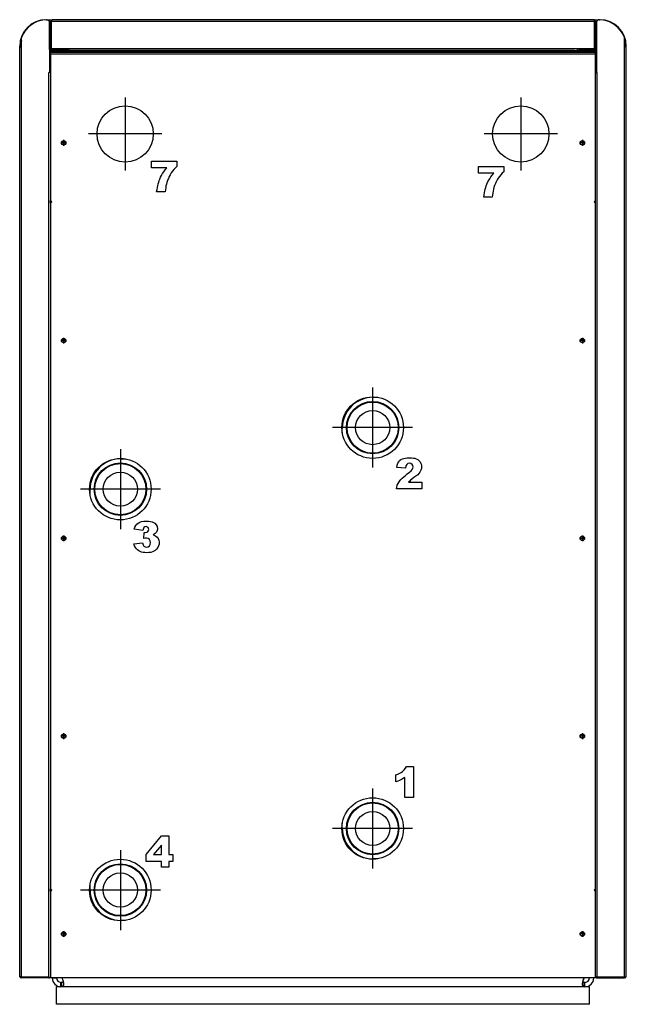
# Model space of a CAD drawing. Extents: x 41 to 404, y 12 to 263.
# Drawn here: x 280 to 349, y 151 to 263 of the extents above; entities that cross this region are included whole.
import ezdxf

# ---------------------------------------------------------------- set-up
doc = ezdxf.new("R2010")
doc.units = 0
doc.linetypes.add('DASHDOT', pattern=[0])
doc.layers.get('0').update_dxf_attribs({"linetype": 'CONTINUOUS'})

msp = doc.modelspace()

# ---------------------------------------------------------------- linework, layer by layer
at = {"color": 0}
for p, q in [((282.72, 262.93), (282.81, 262.93)), ((282.82, 262.93), (282.92, 262.93)), ((283.12, 262.73), (282.92, 262.93)), ((282.93, 262.93), (283.42, 262.93)), ((283.12, 262.73), (283.12, 256.93)), ((283.12, 259.53), (283.12, 262.73)), ((283.12, 262.43), (283.22, 262.43)), ((283.12, 262.31), (283.22, 262.31)), ((283.22, 259.63), (283.22, 262.73)), ((283.32, 262.84), (283.28, 262.88)), ((283.32, 262.88), (283.32, 262.73)), ((345.12, 262.73), (283.32, 262.73)), ((283.32, 262.73), (283.32, 259.63)), ((345.02, 262.93), (283.42, 262.93)), ((345.03, 262.93), (345.52, 262.93)), ((345.12, 262.84), (345.16, 262.88)), ((345.12, 262.88), (345.12, 262.73)), ((345.12, 262.73), (345.12, 259.63)), ((345.12, 259.63), (345.12, 262.73)), ((345.22, 259.63), (345.22, 262.73)), ((345.22, 262.43), (345.32, 262.43)), ((345.22, 262.31), (345.32, 262.31)), ((345.32, 262.73), (345.52, 262.93)), ((345.32, 262.73), (345.32, 256.93)), ((345.62, 262.93), (345.52, 262.93)), ((345.64, 262.93), (345.72, 262.93)), ((283.22, 261.93), (283.12, 261.93)), ((283.22, 261.83), (283.12, 261.83)), ((345.22, 261.93), (345.32, 261.93)), ((345.22, 261.83), (345.32, 261.83)), ((279.72, 259.85), (279.72, 259.93)), ((279.83, 260.03), (279.82, 259.84)), ((279.82, 259.84), (279.91, 259.84)), ((279.82, 259.84), (279.82, 259.84)), ((279.85, 260.72), (279.85, 260.73)), ((279.85, 260.73), (279.85, 260.72)), ((279.91, 259.83), (279.91, 260.91)), ((348.53, 259.83), (348.53, 260.91)), ((348.62, 259.84), (348.53, 259.84)), ((348.59, 260.72), (348.59, 260.73)), ((348.59, 260.73), (348.59, 260.72)), ((348.59, 260.72), (348.62, 259.84)), ((348.72, 154.13), (348.72, 259.93)), ((279.72, 259.83), (279.92, 259.83)), ((279.75, 259.83), (279.72, 259.83)), ((279.72, 154.13), (279.72, 259.83)), ((279.91, 259.83), (279.92, 259.83)), ((279.92, 154.03), (279.92, 259.83)), ((285.52, 259.43), (283.22, 259.43)), ((283.22, 259.33), (285.52, 259.33)), ((283.22, 259.23), (345.22, 259.23)), ((283.22, 259.03), (283.22, 259.23)), ((283.22, 259.03), (345.22, 259.03)), ((283.22, 259.03), (283.22, 242.38)), ((285.32, 259.63), (283.32, 259.63)), ((283.32, 259.46), (283.32, 259.43)), ((285.12, 259.53), (283.42, 259.53)), ((285.12, 259.43), (283.42, 259.43)), ((285.12, 259.53), (285.12, 259.43)), ((285.32, 259.63), (285.32, 259.43)), ((343.12, 259.63), (285.32, 259.63)), ((285.32, 259.33), (343.12, 259.33)), ((285.32, 259.23), (285.32, 259.33)), ((285.52, 259.33), (285.52, 259.43)), ((286.02, 259.43), (285.52, 259.43)), ((286.02, 259.33), (285.52, 259.33)), ((342.82, 259.43), (285.62, 259.43)), ((286.02, 259.33), (286.02, 259.43)), ((342.42, 259.33), (342.42, 259.43)), ((342.42, 259.43), (342.92, 259.43)), ((342.42, 259.33), (342.92, 259.33)), ((342.92, 259.33), (342.92, 259.43)), ((342.92, 259.43), (345.22, 259.43)), ((345.22, 259.33), (342.92, 259.33)), ((345.12, 259.63), (343.12, 259.63)), ((343.12, 259.63), (343.12, 259.43)), ((343.12, 259.23), (343.12, 259.33)), ((343.32, 259.53), (343.32, 259.43)), ((343.32, 259.53), (345.02, 259.53)), ((343.32, 259.43), (345.02, 259.43)), ((345.12, 259.46), (345.12, 259.43)), ((345.22, 259.03), (345.22, 259.23)), ((345.22, 242.38), (345.22, 259.03)), ((348.53, 259.83), (348.52, 259.83)), ((348.52, 154.03), (348.52, 259.83)), ((348.72, 259.83), (348.52, 259.83)), ((348.69, 259.83), (348.72, 259.83)), ((348.72, 154.13), (348.72, 259.83)), ((283.22, 256.93), (283.02, 256.93)), ((283.02, 154.03), (283.02, 256.93)), ((283.12, 256.93), (283.02, 256.93)), ((345.22, 256.93), (345.42, 256.93)), ((345.32, 256.93), (345.42, 256.93)), ((345.42, 154.03), (345.42, 256.93)), ((283.22, 242.08), (283.22, 242.38)), ((283.22, 242.08), (283.22, 242.38)), ((283.37, 242.23), (283.22, 242.38)), ((283.22, 242.08), (283.37, 242.23)), ((283.22, 242.08), (283.22, 164.08)), ((345.07, 242.23), (345.22, 242.38)), ((345.22, 242.08), (345.07, 242.23)), ((345.22, 242.08), (345.22, 242.38)), ((345.22, 164.08), (345.22, 242.08)), ((319.92, 219.98), (320.46, 219.98)), ((316.42, 215.94), (316.42, 216.48)), ((291.22, 212.98), (291.76, 212.98)), ((287.72, 208.94), (287.72, 209.48)), ((316.42, 170.98), (316.42, 171.52)), ((316.37, 170.93), (316.37, 170.93)), ((320.46, 167.48), (319.92, 167.48)), ((283.22, 163.78), (283.22, 164.08)), ((283.22, 163.78), (283.22, 164.08)), ((283.37, 163.93), (283.22, 164.08)), ((283.22, 163.78), (283.37, 163.93)), ((283.22, 163.78), (283.22, 153.93)), ((287.67, 163.94), (287.67, 163.93)), ((287.72, 163.98), (287.72, 164.52)), ((345.07, 163.93), (345.22, 164.08)), ((345.22, 163.78), (345.07, 163.93)), ((345.22, 163.78), (345.22, 164.08)), ((345.22, 153.93), (345.22, 163.78)), ((291.76, 160.48), (291.22, 160.48)), ((279.82, 154.03), (279.78, 153.99)), ((279.78, 154.03), (279.92, 154.03)), ((279.92, 154.03), (283.02, 154.03)), ((283.02, 154.03), (279.92, 154.03)), ((283.02, 153.93), (279.92, 153.93)), ((283.02, 154.03), (283.22, 154.03)), ((283.02, 154.03), (283.02, 153.93)), ((283.22, 153.93), (283.02, 153.93)), ((345.22, 153.93), (283.22, 153.93)), ((283.42, 153.93), (283.92, 153.93)), ((343.93, 153.93), (284.51, 153.93)), ((345.02, 153.93), (344.52, 153.93)), ((345.42, 154.03), (345.22, 154.03)), ((345.42, 153.93), (345.22, 153.93)), ((348.52, 154.03), (345.42, 154.03)), ((345.42, 154.03), (345.42, 153.93)), ((345.42, 154.03), (348.52, 154.03)), ((345.42, 153.93), (348.52, 153.93)), ((348.67, 154.03), (348.52, 154.03)), ((348.63, 154.03), (348.67, 153.99)), ((283.92, 150.93), (283.92, 152.93)), ((344.52, 152.93), (283.92, 152.93)), ((284.51, 153.43), (284.42, 153.43)), ((284.42, 152.93), (284.42, 153.43)), ((284.51, 152.93), (284.51, 153.43)), ((344.02, 153.43), (343.93, 153.43)), ((343.93, 152.93), (343.93, 153.43)), ((344.02, 152.93), (344.02, 153.43)), ((344.52, 150.93), (344.52, 152.93)), ((344.52, 150.93), (283.92, 150.93))]:
    msp.add_line(p, q, dxfattribs=at)
at = {"color": 0, "linetype": 'DASHDOT'}
for p, q in [((291.72, 254.09), (291.72, 245.77)), ((336.72, 254.09), (336.72, 245.77)), ((295.88, 249.93), (287.56, 249.93)), ((340.88, 249.93), (332.56, 249.93)), ((285.05, 248.93), (284.39, 248.93)), ((284.72, 249.26), (284.72, 248.6)), ((344.05, 248.93), (343.39, 248.93)), ((343.72, 249.26), (343.72, 248.6)), ((285.05, 226.43), (284.39, 226.43)), ((284.72, 226.76), (284.72, 226.1)), ((344.05, 226.43), (343.39, 226.43)), ((343.72, 226.76), (343.72, 226.1)), ((319.87, 221.08), (319.87, 211.98)), ((324.42, 216.53), (315.32, 216.53)), ((291.17, 214.08), (291.17, 204.98)), ((295.72, 209.53), (286.62, 209.53)), ((285.05, 203.93), (284.39, 203.93)), ((284.72, 204.26), (284.72, 203.6)), ((344.05, 203.93), (343.39, 203.93)), ((343.72, 204.26), (343.72, 203.6)), ((284.72, 181.76), (284.72, 181.1)), ((343.72, 181.76), (343.72, 181.1)), ((285.05, 181.43), (284.39, 181.43)), ((344.05, 181.43), (343.39, 181.43)), ((319.87, 175.48), (319.87, 166.38)), ((324.42, 170.93), (315.32, 170.93)), ((291.17, 168.48), (291.17, 159.38)), ((295.72, 163.93), (286.62, 163.93)), ((284.72, 159.26), (284.72, 158.6)), ((343.72, 159.26), (343.72, 158.6)), ((285.05, 158.93), (284.39, 158.93)), ((344.05, 158.93), (343.39, 158.93))]:
    msp.add_line(p, q, dxfattribs=at)
at = {"color": 0}
for points in [[(282.59, 262.92), (282.18, 262.87), (281.78, 262.75), (281.4, 262.59), (281.05, 262.37), (280.72, 262.12), (280.44, 261.82), (280.19, 261.48), (280, 261.12), (279.85, 260.73)], [(283.32, 262.88), (283.34, 262.89), (283.35, 262.91), (283.38, 262.92), (283.4, 262.93), (283.42, 262.93)], [(345.12, 262.88), (345.11, 262.89), (345.09, 262.91), (345.07, 262.92), (345.04, 262.93), (345.02, 262.93)], [(348.59, 260.73), (348.45, 261.12), (348.25, 261.48), (348, 261.82), (347.72, 262.12), (347.39, 262.38), (347.03, 262.59), (346.65, 262.76), (346.25, 262.87), (345.84, 262.92)], [(279.91, 259.84), (279.9, 259.84), (279.88, 259.84), (279.87, 259.84), (279.86, 259.84), (279.85, 259.84), (279.84, 259.84), (279.83, 259.84), (279.83, 259.83), (279.82, 259.83), (279.82, 259.83)], [(348.62, 259.83), (348.62, 259.83), (348.62, 259.83), (348.61, 259.84), (348.6, 259.84), (348.6, 259.84), (348.58, 259.84), (348.57, 259.84), (348.56, 259.84), (348.54, 259.84), (348.53, 259.84)], [(283.22, 256.94), (283.22, 256.94), (283.22, 256.94), (283.21, 256.94), (283.2, 256.94), (283.19, 256.95), (283.18, 256.95), (283.16, 256.95), (283.14, 256.95), (283.12, 256.95)], [(345.32, 256.95), (345.3, 256.95), (345.28, 256.95), (345.27, 256.95), (345.25, 256.95), (345.24, 256.94), (345.23, 256.94), (345.23, 256.94), (345.22, 256.94), (345.22, 256.94)], [(279.78, 154.03), (279.76, 154.05), (279.75, 154.06), (279.73, 154.09), (279.72, 154.11), (279.72, 154.13)], [(284.51, 153.93), (284.55, 153.86), (284.58, 153.79), (284.6, 153.74), (284.62, 153.68), (284.65, 153.58), (284.67, 153.48), (284.69, 153.38), (284.7, 153.28), (284.7, 153.22)], [(284.67, 153.48), (284.66, 153.47), (284.63, 153.45), (284.61, 153.44), (284.59, 153.44), (284.56, 153.43), (284.51, 153.43)], [(343.74, 153.22), (343.74, 153.27), (343.75, 153.32), (343.76, 153.42), (343.78, 153.51), (343.8, 153.6), (343.83, 153.69), (343.86, 153.78), (343.9, 153.86), (343.93, 153.93)], [(343.93, 153.93), (343.9, 153.87), (343.87, 153.8), (343.84, 153.73), (343.81, 153.65), (343.79, 153.57), (343.77, 153.48)], [(343.77, 153.48), (343.79, 153.47), (343.81, 153.45), (343.83, 153.44), (343.86, 153.44), (343.88, 153.43), (343.93, 153.43)], [(343.93, 153.43), (343.88, 153.43), (343.86, 153.44), (343.83, 153.44), (343.81, 153.45), (343.79, 153.47), (343.77, 153.48)], [(348.67, 154.03), (348.68, 154.05), (348.7, 154.06), (348.71, 154.09), (348.72, 154.11), (348.72, 154.13)], [(284.7, 153.22), (284.7, 153.18), (284.7, 153.14), (284.69, 153.11), (284.69, 153.08), (284.68, 153.05), (284.67, 153.03), (284.66, 153.01), (284.65, 153), (284.63, 152.97), (284.61, 152.96), (284.58, 152.94), (284.56, 152.94), (284.52, 152.93)], [(343.93, 152.93), (343.9, 152.93), (343.86, 152.94), (343.84, 152.95), (343.81, 152.97), (343.79, 152.99), (343.78, 153.02), (343.77, 153.04), (343.76, 153.07), (343.75, 153.12), (343.74, 153.17), (343.74, 153.22)]]:
    msp.add_lwpolyline(points, dxfattribs=at)
for points in [[(294.72, 246.85), (297.58, 246.85), (297.58, 246.23), (297.4, 246.06), (297.24, 245.88), (297.09, 245.69), (296.95, 245.5), (296.83, 245.3), (296.72, 245.1), (296.63, 244.88), (296.54, 244.66), (296.46, 244.43), (296.41, 244.24), (296.36, 244.04), (296.33, 243.82), (296.3, 243.59), (296.27, 243.35), (295.3, 243.35), (295.34, 243.6), (295.38, 243.83), (295.42, 244.05), (295.47, 244.26), (295.53, 244.45), (295.59, 244.64), (295.66, 244.81), (295.75, 245.01), (295.86, 245.21), (295.98, 245.42), (296.12, 245.64), (296.28, 245.85), (296.45, 246.07), (294.72, 246.07)], [(331.92, 246.25), (334.78, 246.25), (334.78, 245.63), (334.6, 245.46), (334.44, 245.28), (334.29, 245.09), (334.15, 244.9), (334.03, 244.7), (333.92, 244.5), (333.83, 244.28), (333.74, 244.06), (333.66, 243.83), (333.61, 243.64), (333.56, 243.44), (333.53, 243.22), (333.49, 242.99), (333.47, 242.75), (332.5, 242.75), (332.54, 243), (332.58, 243.23), (332.62, 243.45), (332.67, 243.66), (332.73, 243.85), (332.79, 244.04), (332.86, 244.21), (332.95, 244.41), (333.06, 244.61), (333.18, 244.82), (333.32, 245.04), (333.48, 245.25), (333.65, 245.47), (331.92, 245.47)], [(325.48, 209.55), (322.57, 209.55), (322.61, 209.76), (322.67, 209.97), (322.76, 210.17), (322.87, 210.36), (322.97, 210.49), (323.09, 210.63), (323.23, 210.78), (323.4, 210.93), (323.6, 211.09), (323.81, 211.27), (324.06, 211.46), (324.24, 211.63), (324.35, 211.76), (324.44, 211.92), (324.46, 212.08), (324.43, 212.23), (324.35, 212.35), (324.21, 212.44), (324.05, 212.47), (323.88, 212.44), (323.75, 212.35), (323.65, 212.19), (323.59, 211.93), (322.62, 212.01), (322.66, 212.26), (322.73, 212.47), (322.83, 212.64), (322.94, 212.78), (323.09, 212.89), (323.26, 212.98), (323.41, 213.03), (323.59, 213.07), (323.79, 213.09), (324.03, 213.1), (324.27, 213.09), (324.48, 213.07), (324.67, 213.04), (324.82, 212.98), (325, 212.89), (325.15, 212.77), (325.27, 212.63), (325.36, 212.46), (325.42, 212.28), (325.44, 212.09), (325.42, 211.88), (325.35, 211.68), (325.25, 211.48), (325.14, 211.33), (324.99, 211.17), (324.8, 211.01), (324.57, 210.84), (324.33, 210.66), (324.19, 210.55), (324.08, 210.45), (323.95, 210.33), (325.48, 210.33)], [(293.74, 204.83), (292.76, 204.99), (292.83, 205.19), (292.93, 205.38), (293.05, 205.53), (293.2, 205.66), (293.38, 205.77), (293.59, 205.84), (293.83, 205.89), (294.11, 205.9), (294.37, 205.89), (294.59, 205.86), (294.79, 205.81), (294.95, 205.74), (295.09, 205.65), (295.26, 205.47), (295.36, 205.27), (295.39, 205.03), (295.36, 204.82), (295.27, 204.63), (295.12, 204.47), (294.91, 204.32), (295.09, 204.27), (295.22, 204.2), (295.37, 204.08), (295.49, 203.92), (295.56, 203.72), (295.58, 203.49), (295.57, 203.29), (295.51, 203.09), (295.43, 202.9), (295.3, 202.72), (295.15, 202.57), (294.97, 202.46), (294.81, 202.39), (294.62, 202.34), (294.42, 202.31), (294.18, 202.3), (293.96, 202.31), (293.76, 202.33), (293.59, 202.37), (293.44, 202.42), (293.27, 202.5), (293.12, 202.62), (292.99, 202.75), (292.88, 202.91), (292.79, 203.09), (292.72, 203.3), (293.69, 203.42), (293.76, 203.19), (293.86, 203.04), (294, 202.96), (294.16, 202.94), (294.34, 202.97), (294.48, 203.08), (294.58, 203.24), (294.61, 203.45), (294.58, 203.67), (294.49, 203.82), (294.34, 203.92), (294.15, 203.96), (294.01, 203.94), (293.83, 203.9), (293.88, 204.6), (294, 204.59), (294.17, 204.62), (294.3, 204.7), (294.39, 204.82), (294.42, 204.95), (294.33, 205.18), (294.11, 205.27), (293.97, 205.24), (293.86, 205.17), (293.79, 205.04)], [(324.5, 178), (324.5, 174.45), (323.53, 174.45), (323.53, 176.75), (323.37, 176.64), (323.22, 176.54), (323.07, 176.46), (322.91, 176.39), (322.72, 176.32), (322.51, 176.25), (322.51, 177.03), (322.74, 177.12), (322.95, 177.21), (323.13, 177.31), (323.28, 177.43), (323.45, 177.59), (323.59, 177.79), (323.71, 178)], [(295.87, 167.18), (294.12, 167.18), (294.12, 167.99), (295.87, 170.1), (296.7, 170.1), (296.7, 167.96), (297.13, 167.96), (297.13, 167.18), (296.7, 167.18), (296.7, 166.55), (295.87, 166.55)], [(295.87, 167.96), (295.87, 169.05), (294.96, 167.96)]]:
    msp.add_lwpolyline(points, close=True, dxfattribs=at)
for centre, radius in [((291.72, 249.93), 3.2), ((336.72, 249.93), 3.2), ((284.72, 248.93), 0.255), ((284.72, 248.93), 0.215), ((343.72, 248.93), 0.255), ((343.72, 248.93), 0.215), ((284.72, 226.43), 0.255), ((284.72, 226.43), 0.215), ((343.72, 226.43), 0.255), ((343.72, 226.43), 0.215), ((319.87, 216.53), 3.5), ((319.87, 216.53), 2.98), ((319.87, 216.53), 2.91), ((319.87, 216.53), 1.94), ((291.17, 209.53), 3.5), ((291.17, 209.53), 2.98), ((291.17, 209.53), 2.91), ((291.17, 209.53), 1.94), ((284.72, 203.93), 0.255), ((284.72, 203.93), 0.215), ((343.72, 203.93), 0.255), ((343.72, 203.93), 0.215), ((284.72, 181.43), 0.255), ((284.72, 181.43), 0.215), ((343.72, 181.43), 0.255), ((343.72, 181.43), 0.215), ((319.87, 170.93), 3.5), ((319.87, 170.93), 2.98), ((319.87, 170.93), 2.91), ((319.87, 170.93), 1.94), ((291.17, 163.93), 3.5), ((291.17, 163.93), 2.98), ((291.17, 163.93), 2.91), ((291.17, 163.93), 1.94), ((284.72, 158.93), 0.255), ((284.72, 158.93), 0.215), ((343.72, 158.93), 0.255), ((343.72, 158.93), 0.215)]:
    msp.add_circle(centre, radius, dxfattribs=at)
for centre, radius, start, end in [((282.82, 259.83), 3.1, 90, 180), ((282.72, 259.93), 3, 90, 180), ((282.82, 259.83), 3.1, 90.0002, 159.7296), ((282.92, 262.73), 0.2, 0, 90), ((283.42, 262.73), 0.2, 90, 180), ((345.02, 262.73), 0.2, 0, 90), ((345.52, 262.73), 0.2, 90, 180), ((345.62, 259.83), 3.1, 20.2704, 89.9998), ((345.62, 259.83), 3.1, 0, 90), ((345.72, 259.93), 3, 0, 90), ((282.82, 259.83), 3, 165.7739, 180), ((345.62, 259.83), 3, 0, 14.2261), ((283.22, 259.53), 0.1, 180, 270), ((283.22, 259.53), 0.2, 240, 270), ((283.42, 259.63), 0.2, 180, 270), ((283.42, 259.63), 0.1, 180, 270), ((345.02, 259.63), 0.2, 270, 0), ((345.02, 259.63), 0.1, 270, 0), ((345.22, 259.53), 0.1, 270, 0), ((345.22, 259.53), 0.2, 270, 300), ((319.92, 216.48), 3.5, 90, 180), ((291.22, 209.48), 3.5, 90, 180), ((319.92, 170.98), 3.5, 180, 270), ((291.22, 163.98), 3.5, 180, 270), ((279.92, 154.13), 0.2, 180, 270), ((283.02, 154.13), 0.2, 270, 330.0283), ((284.42, 153.93), 1, 180, 269.9453), ((284.42, 153.93), 0.5, 180, 270), ((344.02, 153.93), 0.5, 270, 0), ((344.02, 153.93), 1, 270.0547, 0), ((345.42, 154.13), 0.2, 209.9718, 270), ((348.52, 154.13), 0.2, 270, 0)]:
    msp.add_arc(centre, radius, start, end, dxfattribs=at)

doc.saveas('drawing.dxf')
